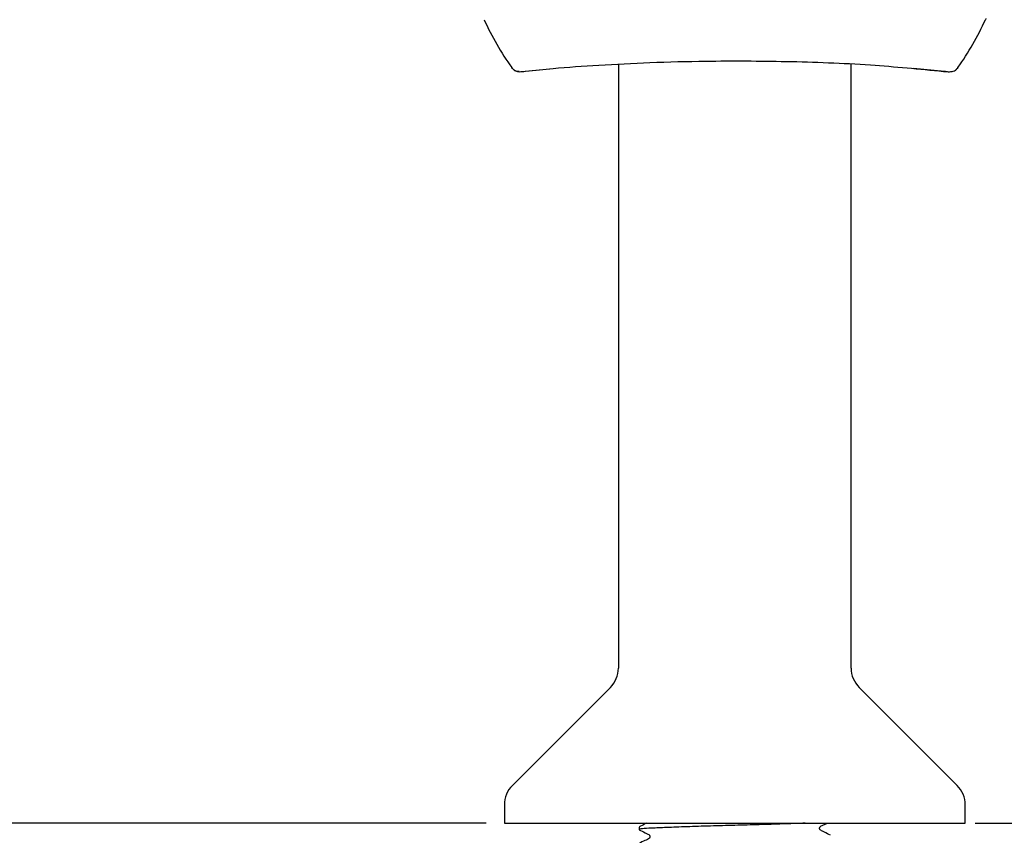
# Model space of a CAD drawing. Units: millimetres. Extents: x 44 to 250, y 28 to 180.
# Drawn here: x 200 to 227, y 71 to 93 of the extents above; entities that cross this region are included whole.
import ezdxf

# ---------------------------------------------------------------- set-up
doc = ezdxf.new("R2010")
doc.units = ezdxf.units.MM
doc.layers.add('DIMENSIONS', color=7, linetype='Continuous')
doc.styles.add('SLDTEXTSTYLE0', font='TXT', dxfattribs={"width": 0.7})
doc.dimstyles.new('SLDDIMSTYLE0', dxfattribs={"dimtxt": 5.037667, "dimasz": 2.116667, "dimexe": 0, "dimexo": 0.0625, "dimgap": 1.259417, "dimtad": 0, "dimtih": 1, "dimtoh": 1, "dimdec": 0, "dimlfac": 4, "dimrnd": 1e-09, "dimzin": 12, "dimdsep": 46, "dimtxsty": 'SLDTEXTSTYLE0', "dimsah": 1, "dimcen": 0.09, "dimadec": 0, "dimazin": 3, "dimtfac": 1, "dimtdec": 0, "dimtofl": 0, "dimtmove": 0, "dimatfit": 3, "dimfxl": 0, "dimfrac": 2, "dimtolj": 1, "dimtzin": 12, "dimarcsym": 0})

# ---------------------------------------------------------------- blocks, each defined once
blk = doc.blocks.new('_D_4')
at = {"layer": 'DIMENSIONS'}
for p, q in [((202.977, 180.14), (245.79, 180.14)), ((245.79, 180.14), (245.79, 128.83)), ((245.79, 71.362), (245.79, 122.672)), ((226.351, 71.362), (245.79, 71.362))]:
    blk.add_line(p, q, dxfattribs=at)
for points in [[(245.79, 180.14), (245.015, 175.103), (246.565, 175.103)], [(245.79, 71.362), (246.565, 76.399), (245.015, 76.399)]]:
    blk.add_solid(points, dxfattribs=at)
at = {"layer": 'DIMENSIONS', "insert": (241.38, 127.787), "char_height": 3.9687, "attachment_point": 1, "style": 'SLDTEXTSTYLE0'}
blk.add_mtext('435', dxfattribs=at)
blk = doc.blocks.new('_D_6')
at = {"layer": 'DIMENSIONS'}
for p, q in [((180.912, 145.462), (168.607, 145.462)), ((168.607, 145.462), (168.607, 114.917)), ((168.607, 71.362), (168.607, 108.758)), ((213.003, 71.362), (168.607, 71.362))]:
    blk.add_line(p, q, dxfattribs=at)
for points in [[(168.607, 145.462), (167.832, 140.424), (169.382, 140.424)], [(168.607, 71.362), (169.382, 76.399), (167.832, 76.399)]]:
    blk.add_solid(points, dxfattribs=at)
at = {"layer": 'DIMENSIONS', "insert": (164.198, 113.874), "char_height": 3.9687, "attachment_point": 1, "style": 'SLDTEXTSTYLE0'}
blk.add_mtext('296', dxfattribs=at)

msp = doc.modelspace()

# ---------------------------------------------------------------- linework, layer by layer
at = {"color": 7, "linetype": 'Continuous', "lineweight": 25}
for p, q in [((226.644, 93.315), (226.63, 93.284)), ((213.725, 91.949), (213.705, 91.977)), ((214.069, 91.877), (214.746, 91.944)), ((216.615, 92.072), (216.615, 75.595)), ((222.965, 75.595), (222.965, 92.072)), ((224.669, 91.96), (225.511, 91.877)), ((225.875, 91.977), (225.855, 91.949)), ((225.483, 91.873), (225.541, 91.867)), ((216.395, 75.065), (213.722, 72.392)), ((225.858, 72.392), (223.185, 75.065)), ((213.503, 71.862), (213.503, 71.362)), ((226.078, 71.362), (226.078, 71.862)), ((213.503, 71.362), (226.078, 71.362)), ((217.178, 71.255), (217.178, 71.188))]:
    msp.add_line(p, q, dxfattribs=at)
for centre, radius, start, end in [((219.79, 96.362), 7.5, 204.2253, 215.7747), ((219.79, 96.362), 7.5, 324.2253, 335.7747), ((215.865, 75.595), 0.75, 315, 0), ((223.715, 75.595), 0.75, 180, 225), ((214.253, 71.862), 0.75, 135, 180), ((225.328, 71.862), 0.75, 0, 45)]:
    msp.add_arc(centre, radius, start, end, dxfattribs=at)
for points, knots in [([(214.091, 91.876), (214.336, 91.903), (214.966, 91.971), (216.111, 92.052), (217.508, 92.122), (219.222, 92.166), (221.241, 92.156), (223.419, 92.078), (224.823, 91.938), (225.483, 91.873)], [0, 0, 0, 0, 0.070509, 0.181947, 0.30318, 0.434082, 0.622126, 0.822407, 1, 1, 1, 1]), ([(213.907, 91.869), (213.907, 91.869), (213.903, 91.868), (213.876, 91.866), (213.83, 91.873), (213.769, 91.9), (213.74, 91.933), (213.725, 91.949)], [0, 0, 0, 0, 0.006625, 0.061131, 0.396288, 0.697543, 1, 1, 1, 1]), ([(213.736, 91.944), (213.74, 91.937), (213.758, 91.907), (213.811, 91.882), (213.869, 91.866), (213.928, 91.865), (213.983, 91.869), (214.044, 91.875), (214.071, 91.878)], [0, 0, 0, 0, 0.037556, 0.16704, 0.294617, 0.466679, 0.765538, 1, 1, 1, 1]), ([(225.673, 91.869), (225.674, 91.869), (225.678, 91.868), (225.704, 91.866), (225.751, 91.873), (225.811, 91.9), (225.84, 91.933), (225.855, 91.949)], [0, 0, 0, 0, 0.006625, 0.064783, 0.399599, 0.699211, 1, 1, 1, 1]), ([(225.784, 91.892), (225.811, 91.905), (225.839, 91.919), (225.853, 91.949), (225.854, 91.95)], [0, 0, 0, 0, 0.953653, 1, 1, 1, 1]), ([(225.512, 91.877), (225.525, 91.876), (225.597, 91.87), (225.628, 91.851), (225.698, 91.869), (225.703, 91.87)], [0, 0, 0, 0, 0.175135, 0.937304, 1, 1, 1, 1]), ([(221.712, 71.362), (221.69, 71.361), (221.531, 71.354), (221.104, 71.339), (220.472, 71.319), (219.79, 71.301), (219.11, 71.283), (218.468, 71.263), (217.919, 71.243), (217.502, 71.225), (217.24, 71.208), (217.168, 71.193), (217.18, 71.185), (217.182, 71.183)], [0, 0, 0, 0, 0.016904, 0.125049, 0.233194, 0.337649, 0.442104, 0.550249, 0.658394, 0.762849, 0.867304, 0.975449, 1, 1, 1, 1]), ([(217.378, 71.362), (217.365, 71.355), (217.299, 71.318), (217.233, 71.285), (217.179, 71.258)], [0, 0, 0, 0, 0.190457, 1, 1, 1, 1]), ([(222.398, 71.033), (222.345, 71.06), (222.266, 71.101), (222.174, 71.15), (222.124, 71.173), (222.108, 71.199), (222.103, 71.221), (222.108, 71.244), (222.142, 71.296), (222.224, 71.316), (222.284, 71.35), (222.305, 71.362)], [0, 0, 0, 0, 0.29551, 0.442335, 0.514934, 0.551133, 0.587205, 0.623278, 0.659477, 0.878725, 1, 1, 1, 1]), ([(217.181, 71.184), (217.234, 71.156), (217.315, 71.115), (217.407, 71.066), (217.456, 71.043), (217.473, 71.017), (217.477, 70.994), (217.473, 70.971), (217.438, 70.92), (217.32, 70.886), (217.231, 70.834), (217.179, 70.804)], [0, 0, 0, 0, 0.251234, 0.376379, 0.438321, 0.469248, 0.500077, 0.530907, 0.561834, 0.748763, 1, 1, 1, 1])]:
    msp.add_open_spline(points, degree=3, knots=knots, dxfattribs=at)

# ---------------------------------------------------------------- dimensions: what is measured, and where the dimension line sits
at = {"layer": 'DIMENSIONS'}
for base, p1, p2, picture, middle in [((245.79, 180.14), (226.078, 71.362), (201.139, 180.14), '_D_4', (245.79, 125.751)), ((168.607, 71.362), (181.412, 145.462), (213.503, 71.362), '_D_6', (168.607, 111.838))]:
    dim = msp.add_linear_dim(base=base, p1=p1, p2=p2, angle=90, dimstyle='SLDDIMSTYLE0', dxfattribs=at)
    dim.commit()
    dim.dimension.update_dxf_attribs({"geometry": picture, "text_midpoint": middle, "dimtype": 160})

doc.saveas('drawing.dxf')
